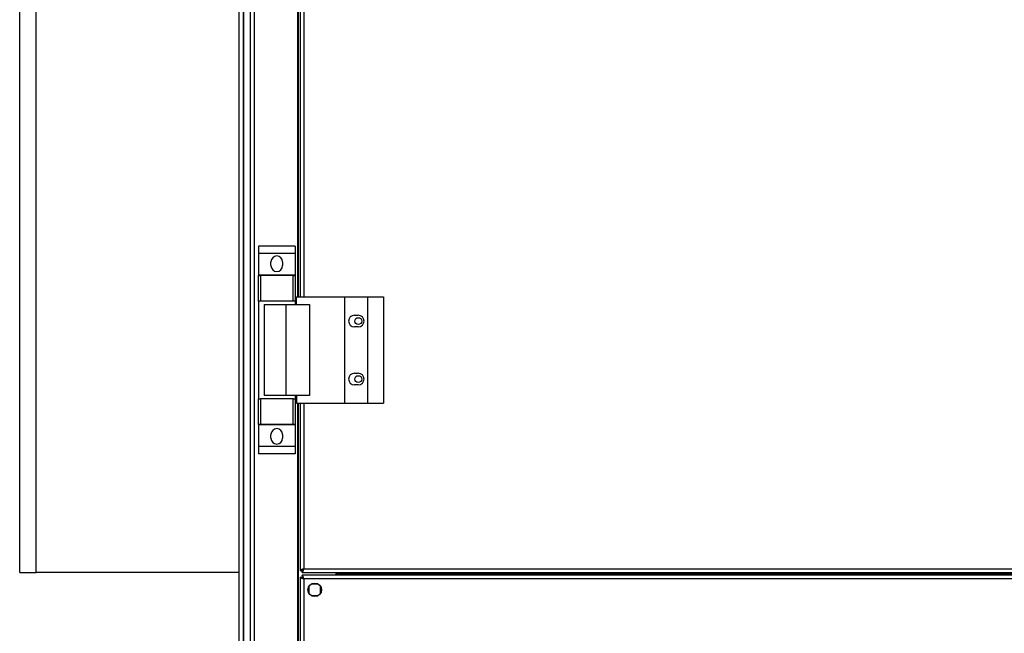
# Model space of a CAD drawing. Units: millimetres. Extents: x 881 to 16230, y 599 to 10375.
# Drawn here: x 12977 to 13486, y 5583 to 5900 of the extents above; entities that cross this region are included whole.
import ezdxf

# ---------------------------------------------------------------- set-up
doc = ezdxf.new("R2010")
doc.units = ezdxf.units.MM

msp = doc.modelspace()

# ---------------------------------------------------------------- linework, layer by layer
at = {"linetype": 'Continuous', "lineweight": 25}
for p, q in [((12976.94, 5614.11), (12976.94, 6776.11)), ((13092.44, 6757.61), (13092.44, 4407.61)), ((13092.69, 6757.61), (13092.69, 4407.61)), ((13096.19, 4407.61), (13096.19, 6757.61)), ((13098.19, 6757.61), (13098.19, 4407.61)), ((12985.44, 5614.11), (12985.44, 6747.11)), ((13120.44, 6633.61), (13120.44, 5756.61)), ((13120.79, 6633.61), (13120.79, 5756.61)), ((13121.94, 6633.61), (13121.94, 5756.61)), ((13123.74, 6633.61), (13123.74, 5756.61)), ((13090.44, 4932.02), (13090.44, 6010.22)), ((13119.32, 5782.78), (13100.32, 5782.78)), ((13100.32, 5782.78), (13100.32, 5779.03)), ((13119.32, 5782.78), (13119.32, 5779.03)), ((13119.32, 5779.03), (13100.32, 5779.03)), ((13100.32, 5779.03), (13100.32, 5767.78)), ((13119.32, 5779.03), (13119.32, 5767.78)), ((13106.82, 5772.76), (13106.82, 5774.76)), ((13112.82, 5774.76), (13112.82, 5772.76)), ((13119.32, 5767.78), (13100.32, 5767.78)), ((13100.32, 5767.78), (13100.32, 5767.63)), ((13100.32, 5754.31), (13100.32, 5767.63)), ((13100.32, 5767.63), (13101.32, 5767.63)), ((13101.32, 5767.63), (13101.32, 5754.31)), ((13118.32, 5767.63), (13101.32, 5767.63)), ((13118.32, 5754.31), (13118.32, 5767.63)), ((13118.32, 5767.63), (13119.32, 5767.63)), ((13119.32, 5767.78), (13119.32, 5767.63)), ((13119.32, 5767.63), (13119.32, 5754.31)), ((13120.06, 5756.61), (13144.74, 5756.61)), ((13120.06, 5752.61), (13120.06, 5756.61)), ((13144.74, 5756.61), (13144.74, 5701.61)), ((13144.74, 5756.61), (13156.74, 5756.61)), ((13156.74, 5756.61), (13156.74, 5701.61)), ((13156.74, 5756.61), (13164.99, 5756.61)), ((13164.99, 5756.61), (13164.99, 5701.61)), ((13101.32, 5754.31), (13100.32, 5754.31)), ((13100.32, 5754.31), (13100.32, 5703.91)), ((13118.32, 5754.31), (13101.32, 5754.31)), ((13103.32, 5752.61), (13103.32, 5705.61)), ((13103.32, 5752.61), (13114.41, 5752.61)), ((13114.41, 5752.61), (13114.41, 5705.61)), ((13114.41, 5752.61), (13126.71, 5752.61)), ((13119.32, 5754.31), (13118.32, 5754.31)), ((13119.32, 5754.31), (13119.32, 5752.61)), ((13126.71, 5752.61), (13126.71, 5705.61)), ((13149.94, 5747.11), (13151.94, 5747.11)), ((13151.94, 5741.11), (13149.94, 5741.11)), ((13149.94, 5717.11), (13151.94, 5717.11)), ((13151.94, 5711.11), (13149.94, 5711.11)), ((13114.41, 5705.61), (13103.32, 5705.61)), ((13126.71, 5705.61), (13114.41, 5705.61)), ((13119.32, 5705.61), (13119.32, 5703.91)), ((13120.06, 5705.61), (13120.06, 5701.61)), ((13100.32, 5690.58), (13100.32, 5703.91)), ((13100.32, 5703.91), (13101.32, 5703.91)), ((13101.32, 5703.91), (13101.32, 5690.58)), ((13118.32, 5703.91), (13101.32, 5703.91)), ((13118.32, 5690.58), (13118.32, 5703.91)), ((13118.32, 5703.91), (13119.32, 5703.91)), ((13119.32, 5703.91), (13119.32, 5690.58)), ((13120.06, 5701.61), (13144.74, 5701.61)), ((13120.44, 5701.61), (13120.44, 5463.61)), ((13120.79, 5701.61), (13120.79, 5463.61)), ((13121.94, 5701.61), (13121.94, 5615.12)), ((13123.74, 5701.61), (13123.74, 5615.91)), ((13144.74, 5701.61), (13156.74, 5701.61)), ((13156.74, 5701.61), (13164.99, 5701.61)), ((13101.32, 5690.58), (13100.32, 5690.58)), ((13100.32, 5690.58), (13100.32, 5690.43)), ((13119.32, 5690.43), (13100.32, 5690.43)), ((13100.32, 5690.43), (13100.32, 5679.18)), ((13118.32, 5690.58), (13101.32, 5690.58)), ((13119.32, 5690.58), (13118.32, 5690.58)), ((13119.32, 5690.58), (13119.32, 5690.43)), ((13119.32, 5690.43), (13119.32, 5679.18)), ((13106.82, 5683.46), (13106.82, 5685.46)), ((13112.82, 5685.46), (13112.82, 5683.46)), ((13119.32, 5679.18), (13100.32, 5679.18)), ((13100.32, 5679.18), (13100.32, 5675.43)), ((13119.32, 5679.18), (13119.32, 5675.43)), ((13119.32, 5675.43), (13100.32, 5675.43)), ((12976.94, 5614.11), (12985.44, 5614.11)), ((13090.44, 5614.11), (12985.44, 5614.11)), ((13121.94, 5615.12), (13122.94, 5615.12)), ((13122.94, 5615.15), (13122.94, 5615.11)), ((13122.94, 5615.11), (13122.95, 5615.11)), ((13122.95, 5614.11), (13122.95, 5615.11)), ((13122.95, 5614.11), (13952.93, 5614.11)), ((13123.74, 5615.91), (13952.14, 5615.91)), ((13140.44, 5612.61), (13140.44, 5614.11)), ((13140.94, 5614.11), (13140.94, 5612.61)), ((13141.94, 5614.11), (13141.94, 5612.61)), ((13141.95, 5613.41), (13141.95, 5614.11)), ((13141.95, 5613.41), (13141.95, 5612.61)), ((13933.93, 5613.41), (13141.95, 5613.41)), ((13121.94, 5611.6), (13122.94, 5611.6)), ((13121.94, 5611.6), (13121.94, 5553.62)), ((13122.95, 5612.61), (13122.95, 5611.61)), ((13952.93, 5612.61), (13122.95, 5612.61)), ((13123.74, 5610.81), (13123.74, 5554.41)), ((13952.14, 5610.81), (13123.74, 5610.81)), ((13131.24, 5608.11), (13127.63, 5608.11)), ((13126.44, 5606.91), (13126.44, 5603.3)), ((13132.44, 5603.3), (13132.44, 5606.91)), ((13127.63, 5602.11), (13131.24, 5602.11))]:
    msp.add_line(p, q, dxfattribs=at)
for centre, radius in [((13151.94, 5744.11), 1.75), ((13151.94, 5714.11), 1.75), ((13129.44, 5605.11), 3.5)]:
    msp.add_circle(centre, radius, dxfattribs=at)
for centre, start, end in [((13109.82, 5774.76), 0, 180), ((13109.82, 5772.76), 180, 0), ((13149.94, 5744.11), 90, 270), ((13151.94, 5744.11), 270, 90), ((13149.94, 5714.11), 90, 270), ((13151.94, 5714.11), 270, 90), ((13109.82, 5685.46), 0, 180), ((13109.82, 5683.46), 180, 0)]:
    msp.add_arc(centre, 3, start, end, dxfattribs=at)
for points, knots in [([(13123.74, 5615.91), (13123.53, 5615.85), (13123.11, 5615.73), (13122.55, 5615.55), (13122.14, 5615.38), (13121.96, 5615.23), (13121.94, 5615.14), (13121.94, 5615.12)], [0, 0, 0, 0, 0.222934, 0.445914, 0.668843, 0.891801, 1, 1, 1, 1]), ([(13123.74, 5615.91), (13123.62, 5615.83), (13123.4, 5615.69), (13123.13, 5615.49), (13122.97, 5615.3), (13122.95, 5615.17), (13122.94, 5615.12)], [0, 0, 0, 0, 0.275258, 0.529299, 0.783301, 1, 1, 1, 1]), ([(13122.95, 5614.11), (13123.01, 5614.13), (13123.12, 5614.17), (13123.3, 5614.5), (13123.48, 5614.99), (13123.62, 5615.49), (13123.71, 5615.8), (13123.74, 5615.91)], [0, 0, 0, 0, 0.223008, 0.445917, 0.668844, 0.891802, 1, 1, 1, 1]), ([(13122.95, 5615.11), (13123.02, 5615.12), (13123.16, 5615.15), (13123.37, 5615.35), (13123.56, 5615.62), (13123.68, 5615.82), (13123.74, 5615.91)], [0, 0, 0, 0, 0.275379, 0.529407, 0.783397, 1, 1, 1, 1]), ([(13121.94, 5611.6), (13121.96, 5611.54), (13122, 5611.42), (13122.34, 5611.24), (13122.82, 5611.07), (13123.32, 5610.92), (13123.64, 5610.83), (13123.74, 5610.81)], [0, 0, 0, 0, 0.223001, 0.445918, 0.668911, 0.891877, 1, 1, 1, 1]), ([(13122.94, 5611.6), (13122.95, 5611.52), (13122.98, 5611.38), (13123.19, 5611.18), (13123.45, 5610.99), (13123.65, 5610.86), (13123.74, 5610.81)], [0, 0, 0, 0, 0.275372, 0.529503, 0.783428, 1, 1, 1, 1]), ([(13123.74, 5610.81), (13123.68, 5611.02), (13123.56, 5611.44), (13123.38, 5611.99), (13123.21, 5612.4), (13123.06, 5612.58), (13122.98, 5612.6), (13122.95, 5612.61)], [0, 0, 0, 0, 0.222933, 0.445912, 0.66884, 0.891801, 1, 1, 1, 1]), ([(13123.74, 5610.81), (13123.66, 5610.92), (13123.53, 5611.14), (13123.32, 5611.41), (13123.13, 5611.58), (13123, 5611.6), (13122.95, 5611.61)], [0, 0, 0, 0, 0.275282, 0.529345, 0.783282, 1, 1, 1, 1])]:
    msp.add_open_spline(points, degree=3, knots=knots, dxfattribs=at)

doc.saveas('drawing.dxf')
